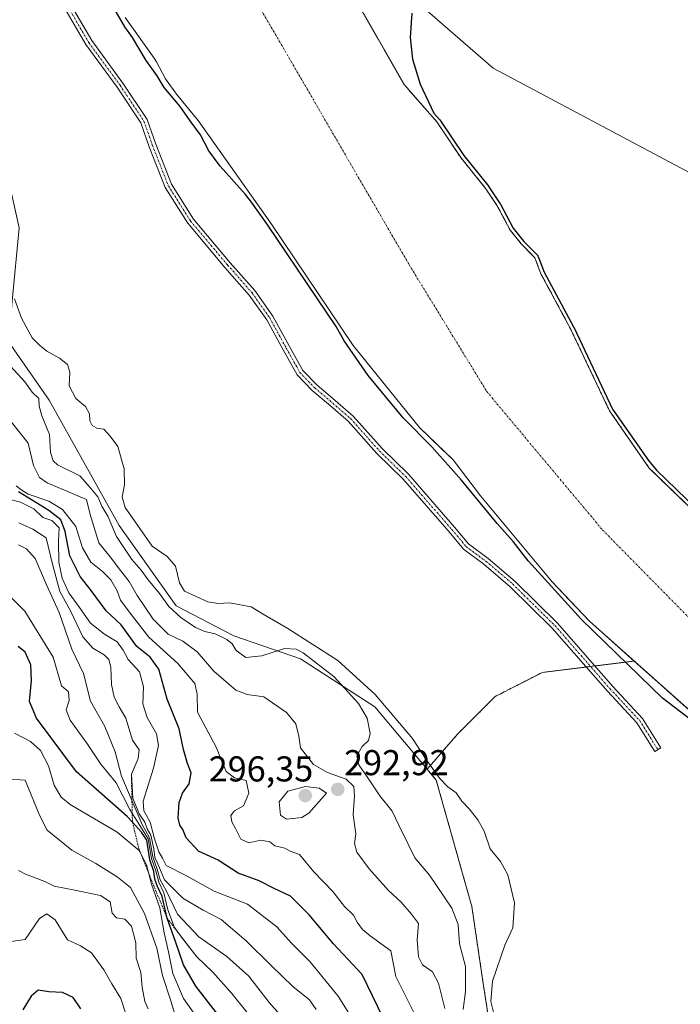
# Model space of a CAD drawing. Units: metres. Extents: x 597895 to 601363, y 4680538 to 4682900.
# Drawn here: x 600115 to 600300, y 4682057 to 4682332 of the extents above; entities that cross this region are included whole.
import ezdxf
from ezdxf.enums import TextEntityAlignment as Align

# ---------------------------------------------------------------- set-up
doc = ezdxf.new("R2010")
doc.units = ezdxf.units.M
doc.header["$MEASUREMENT"] = 0
doc.linetypes.add('TRAZO_Y_PUNTO', pattern=[1, 0.5, -0.25, 0, -0.25])
doc.linetypes.add('TRAZOS', pattern=[0.75, 0.5, -0.25])
for name, color, linetype, lineweight in [('Arbolado forestal', 92, 'TRAZOS', 0), ('Arbolado forestal CxS', 92, 'Continuous', 0), ('Carátula', 7, 'Continuous', 5), ('Corriente natural Cxs', 5, 'Continuous', 13), ('Corriente natural eje', 5, 'TRAZO_Y_PUNTO', 0), ('Corriente natural superficial', 5, 'Continuous', 13), ('Curva de nivel maestra', 36, 'Continuous', 30), ('Curva de nivel normal', 36, 'Continuous', 0), ('Escarpado lineal', 39, 'TRAZOS', 0), ('Matorral', 135, 'Continuous', 0), ('Matorral CxS', 135, 'Continuous', 0), ('Municipio', 9, 'Continuous', 13), ('Municipio CxS', 142, 'Continuous', 0), ('Pastizal CxS', 92, 'Continuous', 0), ('Pista no pavimentada', 254, 'Continuous', 13), ('Pista no pavimentada Cxs', 254, 'Continuous', 0), ('Pista pavimentada eje', 135, 'TRAZO_Y_PUNTO', 0), ('Punto de cota en terreno', 7, 'Continuous', 0), ('Rótulo de punto de cota en terreno', 19, 'Continuous', 0), ('Suelo desnudo', 252, 'Continuous', 0), ('Suelo desnudo CxS', 43, 'Continuous', 0)]:
    doc.layers.add(name, color=color, linetype=linetype, lineweight=lineweight)
doc.styles.add('Arial', font='txt', dxfattribs={"height": 0.2})

# ---------------------------------------------------------------- blocks, each defined once
blk = doc.blocks.new('*U168')
at = {"layer": 'Curva de nivel maestra', "color": 36, "linetype": 'Continuous', "lineweight": 30}
for points in [[(600311.15, 4682129.56, 275), (600294.62, 4682142.15, 275), (600272.03, 4682164.15, 275), (600257.14, 4682180.56, 275), (600252.97, 4682185.92, 275), (600248.54, 4682190.93, 275), (600238.59, 4682203.05, 275), (600230.34, 4682212.32, 275), (600222.29, 4682220.42, 275), (600212.54, 4682232.26, 275), (600205.83, 4682241.89, 275), (600203.61, 4682245.93, 275), (600184.55, 4682274.2, 275), (600180.04, 4682280.58, 275), (600178.35, 4682282.73, 275), (600171.26, 4682290.64, 275), (600168.1, 4682294.97, 275), (600165.75, 4682299.42, 275), (600162.88, 4682303.29, 275), (600160.14, 4682307.32, 275), (600155.63, 4682312.66, 275), (600153.72, 4682315.88, 275), (600150.61, 4682320.18, 275), (600146.82, 4682326.53, 275), (600144.72, 4682329.51, 275), (600140.61, 4682336.65, 275)], [(600224.69, 4682333.39, 275), (600224.3, 4682326.57, 275), (600224.96, 4682320.55, 275), (600227.04, 4682313.54, 275), (600230.85, 4682305.5, 275), (600232.48, 4682303.65, 275), (600232.53, 4682303.58, 275), (600232.55, 4682303.55, 275), (600239.2, 4682293.64, 275), (600246.16, 4682284.99, 275), (600246.19, 4682284.95, 275), (600246.21, 4682284.92, 275), (600249.38, 4682280.16, 275), (600249.41, 4682280.11, 275), (600249.43, 4682280.07, 275), (600252.99, 4682273.38, 275), (600255.97, 4682269.68, 275), (600259.75, 4682265.8, 275), (600259.83, 4682265.7, 275), (600259.91, 4682265.58, 275), (600259.96, 4682265.46, 275), (600261.63, 4682261.07, 275), (600269.86, 4682245.79, 275), (600269.88, 4682245.74, 275), (600280.73, 4682222.89, 275), (600290.7, 4682208.49, 275), (600292.95, 4682205.83, 275), (600329.06, 4682170.92, 275)]]:
    blk.add_polyline3d(points, dxfattribs=at)
blk = doc.blocks.new('5PATER')
at = {"layer": 'Carátula', "linetype": 'Continuous', "lineweight": 5}
h = blk.add_hatch(color=250, dxfattribs=at)
edge = h.paths.add_edge_path()
edge.add_ellipse((0, 0.01), major_axis=(-1.33, -1.34), ratio=0.999422, start_angle=0, end_angle=360)

msp = doc.modelspace()

# ---------------------------------------------------------------- linework, layer by layer
at = {"layer": 'Arbolado forestal', "color": 92, "linetype": 'TRAZOS', "lineweight": 0}
for points in [[(600325.89, 4682172.6, 275.36), (600290.95, 4682206.37, 274.87), (600279.86, 4682222.39, 275.03), (600268.98, 4682245.31, 275.54), (600260.72, 4682260.66, 275.77), (600259.03, 4682265.1, 275.84), (600255.22, 4682269.02, 275.33), (600252.15, 4682272.83, 275.32), (600248.55, 4682279.6, 275.17), (600245.38, 4682284.36, 275.13), (600238.39, 4682293.04, 275.05), (600231.72, 4682302.99, 274.97), (600222.56, 4682313.45, 274.87), (600217.13, 4682323.05, 274.77), (600202.05, 4682349.25, 274.4), (600190.93, 4682386.55, 274.54), (600180.99, 4682405.17, 274.63)], [(600286.74, 4682152.54, 274.22), (600275.79, 4682151.17, 277.46), (600275.06, 4682151.08, 277.53), (600274.59, 4682151.02, 277.57), (600273.39, 4682150.88, 277.67), (600261.13, 4682149.4, 278.02), (600247.99, 4682142.66, 278.04), (600237.5, 4682132.19, 277.46), (600228.99, 4682122.35, 280.34)], [(600575.06, 4682077.48, 277.22), (600528.1, 4682066.23, 277.43), (600478.49, 4682062.26, 276.93), (600427.56, 4682070.2, 277.12), (600378.61, 4682087.4, 276.87), (600326.82, 4682122.09, 274.63), (600317.56, 4682126.86, 274.8), (600316.06, 4682127.8, 274.55), (600310.79, 4682131.1, 274.68), (600286.74, 4682152.54, 274.22)], [(600228.99, 4682122.35, 280.34), (600231.53, 4682119.31, 280.5), (600241.46, 4682084.04, 282.87), (600244.64, 4682062.54, 281.6), (600246.2, 4682052.42, 280.52), (600272.85, 4682027.18, 280.86), (600293.18, 4682003.46, 283.16), (600307.41, 4681986.34, 280.87)]]:
    msp.add_polyline3d(points, dxfattribs=at)
at = {"layer": 'Arbolado forestal CxS', "color": 92, "linetype": 'Continuous', "lineweight": 0}
for points in [[(600325.89, 4682172.6, 275.36), (600290.95, 4682206.37, 274.87), (600279.86, 4682222.39, 275.03), (600268.98, 4682245.31, 275.54), (600260.72, 4682260.66, 275.77), (600259.03, 4682265.1, 275.84), (600255.22, 4682269.02, 275.33), (600252.15, 4682272.83, 275.32), (600248.55, 4682279.6, 275.17), (600245.38, 4682284.36, 275.13), (600238.39, 4682293.04, 275.05), (600231.72, 4682302.99, 274.97), (600222.56, 4682313.45, 274.87), (600217.13, 4682323.05, 274.77), (600202.05, 4682349.25, 274.4), (600190.93, 4682386.55, 274.54), (600180.99, 4682405.17, 274.63), (600194.21, 4682391.55, 274.63), (600202.82, 4682382.68, 274.64), (600241.81, 4682352.71, 274.98), (600279.06, 4682338.56, 275.31), (600314.1, 4682331.72, 275.08)], [(600246.21, 4682052.42, 280.52), (600244.64, 4682062.54, 281.6), (600241.46, 4682084.04, 282.87), (600231.53, 4682119.31, 280.5), (600228.99, 4682122.35, 280.34), (600237.5, 4682132.19, 277.46), (600247.99, 4682142.66, 278.04), (600261.13, 4682149.4, 278.02), (600275.06, 4682151.08, 277.53), (600286.74, 4682152.54, 274.22), (600310.79, 4682131.1, 274.68), (600316.06, 4682127.8, 274.55), (600317.56, 4682126.86, 274.8), (600326.82, 4682122.09, 274.63), (600378.61, 4682087.4, 276.87), (600427.56, 4682070.2, 277.12), (600427.56, 4682070.2, 277.12), (600478.49, 4682062.26, 276.93), (600528.1, 4682066.23, 277.43), (600575.06, 4682077.48, 277.22)]]:
    msp.add_polyline3d(points, dxfattribs=at)
at = {"layer": 'Corriente natural Cxs', "color": 5, "linetype": 'Continuous', "lineweight": 13}
for points in [[(600202.05, 4682349.25, 274.4), (600217.13, 4682323.05, 274.77), (600222.56, 4682313.45, 274.87), (600231.72, 4682302.99, 274.97), (600238.39, 4682293.04, 275.05), (600245.38, 4682284.36, 275.13), (600248.55, 4682279.6, 275.17), (600252.15, 4682272.83, 275.32), (600255.22, 4682269.02, 275.33), (600259.03, 4682265.1, 275.84), (600260.72, 4682260.66, 275.77), (600268.98, 4682245.31, 275.54), (600279.86, 4682222.39, 275.03), (600290.95, 4682206.37, 274.87), (600321.58, 4682176.76, 275.29)], [(600310.79, 4682131.1, 274.68), (600274.28, 4682163.64, 274.58), (600263.89, 4682174.64, 274.65), (600243.92, 4682198.69, 274.52), (600236.25, 4682208.75, 274.37), (600226.82, 4682217.69, 274.37), (600208.4, 4682240.63, 274.68), (600185.38, 4682274.77, 274.88), (600165.11, 4682303.44, 274.75), (600159.13, 4682310.77, 274.77), (600156.06, 4682315, 274.45), (600153.54, 4682319.8, 274.43), (600152.83, 4682320.8, 274.44), (600144.8, 4682332.17, 274.66)]]:
    msp.add_polyline3d(points, dxfattribs=at)
at = {"layer": 'Corriente natural eje', "color": 5, "linetype": 'TRAZO_Y_PUNTO', "lineweight": 0}
msp.add_polyline3d([(599947.34, 4682723.06, 274.68), (600006.18, 4682642.52, 274.69), (600028.84, 4682615.07, 274.71), (600047.13, 4682596.76, 274.71), (600058.89, 4682577.15, 274.72), (600074.57, 4682541.85, 274.69), (600095.78, 4682498.12, 274.88), (600120.17, 4682442.77, 274.63), (600146.31, 4682397.01, 274.6), (600223.95, 4682263.2, 274.14), (600245.65, 4682227.75, 274.13), (600277.93, 4682189.12, 274.1), (600310.74, 4682155.78, 274.09), (600344.6, 4682129.85, 274.08), (600392.76, 4682109.21, 274.07), (600432.44, 4682097.04, 274.06), (600493.3, 4682092.28, 273.98), (600531.93, 4682096.51, 273.95), (600594.9, 4682112.92, 273.89)], dxfattribs=at)
at = {"layer": 'Corriente natural superficial', "color": 5, "linetype": 'Continuous', "lineweight": 13}
for points in [[(600202.05, 4682349.25, 274.4), (600217.13, 4682323.05, 274.77), (600222.56, 4682313.45, 274.87), (600231.72, 4682302.99, 274.97), (600238.39, 4682293.04, 275.05), (600245.38, 4682284.36, 275.13), (600248.55, 4682279.6, 275.17), (600252.15, 4682272.83, 275.32), (600255.22, 4682269.02, 275.33), (600259.03, 4682265.1, 275.84), (600260.72, 4682260.66, 275.77), (600268.98, 4682245.31, 275.54), (600279.86, 4682222.39, 275.03), (600290.95, 4682206.37, 274.87), (600321.58, 4682176.76, 275.29)], [(600310.79, 4682131.1, 274.68), (600274.28, 4682163.64, 274.58), (600263.89, 4682174.64, 274.65), (600243.92, 4682198.69, 274.52), (600236.25, 4682208.75, 274.37), (600226.82, 4682217.69, 274.37), (600208.4, 4682240.63, 274.68), (600185.38, 4682274.77, 274.88), (600165.11, 4682303.44, 274.75), (600159.13, 4682310.77, 274.77), (600156.06, 4682315, 274.45), (600153.54, 4682319.8, 274.43), (600152.83, 4682320.8, 274.44), (600144.8, 4682332.17, 274.66)]]:
    msp.add_polyline3d(points, dxfattribs=at)
at = {"layer": 'Curva de nivel maestra', "color": 36, "linetype": 'Continuous', "lineweight": 30}
for points in [[(600216.6, 4682053.15, 300), (600210.89, 4682065.05, 300), (600202.88, 4682073.61, 300), (600196.07, 4682081.71, 300), (600190.86, 4682086.93, 300), (600186.34, 4682089.06, 300), (600182.11, 4682091.17, 300), (600176.3, 4682093.36, 300), (600170.74, 4682097.02, 300), (600165.26, 4682099.52, 300), (600161.76, 4682103.2, 300), (600160.86, 4682105.54, 300), (600160.02, 4682106.76, 300), (600159.57, 4682108.83, 300), (600159.8, 4682113.05, 300), (600160.76, 4682115.71, 300), (600162.59, 4682118.32, 300), (600163.18, 4682121.38, 300), (600162.13, 4682123.95, 300), (600161.02, 4682127.88, 300), (600159.79, 4682133.66, 300), (600156.47, 4682141.88, 300), (600154.18, 4682150.29, 300), (600151.72, 4682153.62, 300), (600147.98, 4682156.62, 300), (600143.7, 4682162.62, 300), (600139.51, 4682166.52, 300), (600135.25, 4682172.24, 300), (600132.18, 4682176.18, 300), (600129.32, 4682181.93, 300), (600128.05, 4682188.68, 300), (600126.79, 4682191.95, 300), (600123.44, 4682194.57, 300), (600115.02, 4682199.76, 300)], [(600170.59, 4682053.88, 325), (600164.44, 4682061.81, 325), (600161.07, 4682067.8, 325), (600158.94, 4682074.01, 325), (600156.46, 4682080.8, 325), (600155.13, 4682086.82, 325), (600153.79, 4682089.62, 325), (600153.04, 4682091.65, 325), (600152.74, 4682093.81, 325), (600151.65, 4682097.05, 325), (600150.79, 4682102.52, 325), (600149.32, 4682104.76, 325), (600146.79, 4682107.59, 325), (600145.34, 4682109.21, 325), (600131.23, 4682121.62, 325), (600120.05, 4682136.6, 325), (600118.13, 4682141.23, 325), (600118.63, 4682147.08, 325), (600118.44, 4682151.49, 325), (600116.86, 4682155.05, 325), (600114.89, 4682156.63, 325)], [(600132.45, 4682055.52, 350), (600130.24, 4682058.64, 350), (600127.3, 4682060.03, 350), (600123.51, 4682060.24, 350), (600120.53, 4682060.67, 350), (600118.52, 4682059.04, 350), (600116.19, 4682055.25, 350)]]:
    msp.add_polyline3d(points, dxfattribs=at)
at = {"layer": 'Curva de nivel normal', "color": 36, "linetype": 'Continuous', "lineweight": 0}
for points in [[(600248, 4682052.74, 280), (600246.8, 4682057.51, 280), (600247.27, 4682063.22, 280), (600250.63, 4682073.29, 280), (600252.86, 4682078.12, 280), (600253.34, 4682085.03, 280), (600251.52, 4682092.93, 280), (600249.46, 4682096.64, 280), (600246.62, 4682100.11, 280), (600244.86, 4682105.04, 280), (600243.16, 4682108.28, 280), (600240.72, 4682111.31, 280), (600238.66, 4682113.44, 280), (600237.06, 4682115.8, 280), (600234.81, 4682117.48, 280), (600232.43, 4682119.9, 280), (600228.72, 4682125.06, 280), (600224.87, 4682130.91, 280), (600214.51, 4682143.24, 280), (600204.05, 4682152.69, 280), (600190.1, 4682161.67, 280), (600183.23, 4682165.67, 280), (600179.9, 4682167.7, 280), (600173.89, 4682168.79, 280), (600170.74, 4682168.63, 280), (600167.82, 4682169.03, 280), (600161.28, 4682172.04, 280), (600159.96, 4682174.34, 280), (600158.77, 4682179.02, 280), (600156.49, 4682181.74, 280), (600152.27, 4682184.58, 280), (600144.81, 4682195.4, 280), (600143.9, 4682198.3, 280), (600144.58, 4682201.7, 280), (600144.45, 4682206.18, 280), (600142.7, 4682212.42, 280), (600140.6, 4682215.32, 280), (600138.85, 4682217.24, 280), (600136.83, 4682217.55, 280), (600135.6, 4682218.32, 280), (600134.9, 4682219.6, 280), (600134.8, 4682221.58, 280), (600133.68, 4682223.6, 280), (600131.03, 4682225.85, 280), (600129.14, 4682229.39, 280), (600129.36, 4682233.18, 280), (600128.69, 4682235.34, 280), (600126.47, 4682237.08, 280), (600122.89, 4682239.06, 280), (600120.84, 4682240.75, 280), (600118.81, 4682242.75, 280), (600115.84, 4682248.23, 280), (600113.86, 4682253.61, 280)], [(600239.03, 4682055.29, 285), (600239.67, 4682060.29, 285), (600239.65, 4682067.29, 285), (600238.01, 4682073.62, 285), (600237.63, 4682079, 285), (600235.87, 4682083.58, 285), (600229.62, 4682092.81, 285), (600225.52, 4682097.61, 285), (600223.69, 4682101.4, 285), (600221.06, 4682106.79, 285), (600219.25, 4682110.64, 285), (600215.83, 4682114.9, 285), (600212.28, 4682120.22, 285), (600209.94, 4682123.55, 285), (600209.35, 4682126.13, 285), (600210.89, 4682128.72, 285), (600212.63, 4682130.33, 285), (600213.1, 4682132.32, 285), (600212.24, 4682136.59, 285), (600209.82, 4682140.66, 285), (600203.1, 4682148.19, 285), (600194.45, 4682154.84, 285), (600192.48, 4682155.86, 285), (600189.21, 4682156.04, 285), (600182.88, 4682154.02, 285), (600178.43, 4682153.53, 285), (600175.7, 4682155.49, 285), (600174.65, 4682157.31, 285), (600173.17, 4682158.57, 285), (600169.91, 4682160.14, 285), (600167.02, 4682160.77, 285), (600164.37, 4682161.94, 285), (600160.27, 4682164.68, 285), (600156.99, 4682167.77, 285), (600154.38, 4682171.44, 285), (600151.14, 4682175.2, 285), (600149.21, 4682177.93, 285), (600146.64, 4682180.89, 285), (600142.33, 4682187.33, 285), (600139.92, 4682192.94, 285), (600138.26, 4682195.74, 285), (600137.17, 4682198.38, 285), (600134.82, 4682201.2, 285), (600132.14, 4682204.2, 285), (600125.94, 4682207.32, 285), (600124.71, 4682208.38, 285), (600123.96, 4682210.78, 285), (600123.64, 4682215.75, 285), (600121.49, 4682220.94, 285), (600120.78, 4682223.67, 285), (600120.7, 4682225.8, 285), (600118.86, 4682227.58, 285), (600116.76, 4682230.48, 285), (600112.8, 4682234.84, 285)], [(600113.1, 4682219.24, 290), (600117.72, 4682213.4, 290), (600119.21, 4682207.13, 290), (600120.88, 4682203.75, 290), (600123.06, 4682202.29, 290), (600134, 4682197.61, 290), (600135, 4682193.44, 290), (600137.4, 4682185.55, 290), (600140.61, 4682181.6, 290), (600143.44, 4682177.82, 290), (600145.9, 4682174.78, 290), (600148.11, 4682170.82, 290), (600152.6, 4682164.28, 290), (600156.73, 4682160.07, 290), (600160.84, 4682158.1, 290), (600164.86, 4682155.1, 290), (600169.51, 4682149.7, 290), (600175.66, 4682144.42, 290), (600178.82, 4682143.22, 290), (600183.49, 4682142.55, 290), (600189.81, 4682138.2, 290), (600192.38, 4682135.03, 290), (600193.2, 4682131.62, 290), (600193.65, 4682128.3, 290), (600197.3, 4682123.7, 290), (600201.16, 4682121.49, 290), (600206.43, 4682119.56, 290), (600208.51, 4682117.5, 290), (600208.75, 4682114.97, 290), (600208.38, 4682109.63, 290), (600209.11, 4682104.29, 290), (600208.7, 4682101.63, 290), (600209.4, 4682099.21, 290), (600212.79, 4682094.52, 290), (600218.21, 4682088.47, 290), (600221.72, 4682085.24, 290), (600224.62, 4682081.88, 290), (600226.57, 4682079.31, 290), (600226.24, 4682074.64, 290), (600226.61, 4682070.01, 290), (600227.71, 4682067.81, 290), (600230.45, 4682065.8, 290), (600232.19, 4682062.65, 290), (600233.92, 4682055.56, 290)], [(600114.4, 4682201.46, 295), (600115.69, 4682200.41, 295), (600117.7, 4682199.08, 295), (600123.49, 4682197.18, 295), (600127.26, 4682194.87, 295), (600131, 4682190.06, 295), (600132.84, 4682184.12, 295), (600135.17, 4682180.16, 295), (600138.47, 4682177.58, 295), (600140.76, 4682175.19, 295), (600142.56, 4682172.11, 295), (600143.51, 4682169.5, 295), (600146.19, 4682165.89, 295), (600151.36, 4682159.18, 295), (600159.45, 4682151.88, 295), (600164.16, 4682146.25, 295), (600164.85, 4682143.28, 295), (600164.91, 4682138.29, 295), (600170.13, 4682128.48, 295), (600172.93, 4682121.76, 295), (600175.28, 4682119.95, 295), (600178.56, 4682119.19, 295), (600179.27, 4682115.68, 295), (600177.76, 4682112.15, 295), (600175.28, 4682110.75, 295), (600174.27, 4682109.49, 295), (600174.53, 4682107.72, 295), (600175.56, 4682105.82, 295), (600176.99, 4682102.83, 295), (600179.22, 4682101.86, 295), (600182.65, 4682102.56, 295), (600185.12, 4682102.06, 295), (600186.56, 4682100.95, 295), (600189.31, 4682100.37, 295), (600190.82, 4682099.49, 295), (600193.41, 4682098.56, 295), (600197.4, 4682093.74, 295), (600202.71, 4682088.27, 295), (600205.98, 4682084.04, 295), (600208.48, 4682081.66, 295), (600209.45, 4682079.63, 295), (600210.94, 4682077.62, 295), (600213.06, 4682075.83, 295), (600218.89, 4682071.66, 295), (600220.29, 4682064.53, 295), (600225.33, 4682054.43, 295)], [(600208.55, 4682052.03, 305), (600204.18, 4682059.02, 305), (600196.3, 4682068.73, 305), (600191.18, 4682073.82, 305), (600187.06, 4682078.33, 305), (600178.88, 4682084.73, 305), (600169.63, 4682088.36, 305), (600162.07, 4682092.47, 305), (600156.2, 4682095.49, 305), (600155.22, 4682097.5, 305), (600154.2, 4682099.3, 305), (600152.92, 4682102.89, 305), (600151.74, 4682107.62, 305), (600150.71, 4682109.44, 305), (600150, 4682110.73, 305), (600149.81, 4682113.49, 305), (600152.64, 4682122.62, 305), (600154.03, 4682128.95, 305), (600153.47, 4682132.22, 305), (600150.92, 4682136.8, 305), (600149.72, 4682140.58, 305), (600149.85, 4682145.38, 305), (600148.81, 4682149.54, 305), (600145.57, 4682152.99, 305), (600144.22, 4682155.61, 305), (600142.5, 4682157.9, 305), (600139.02, 4682160.02, 305), (600135.13, 4682163.16, 305), (600132.05, 4682167.49, 305), (600129.1, 4682171.61, 305), (600127.19, 4682175.68, 305), (600126.31, 4682180.13, 305), (600126.15, 4682185.98, 305), (600126.32, 4682189.76, 305), (600124.28, 4682191.73, 305), (600121.85, 4682192.57, 305), (600119.28, 4682195.03, 305), (600115.54, 4682196.92, 305), (600112.66, 4682197.62, 305)], [(600115.08, 4682191.14, 310), (600119, 4682189.38, 310), (600122.75, 4682186.9, 310), (600124.5, 4682179.63, 310), (600126.58, 4682172, 310), (600129.51, 4682166.61, 310), (600132.95, 4682159.27, 310), (600135.71, 4682156.11, 310), (600138.89, 4682154.29, 310), (600140.22, 4682152.95, 310), (600140.76, 4682150.82, 310), (600140.99, 4682146.05, 310), (600141.72, 4682142.45, 310), (600143.09, 4682139.81, 310), (600144.93, 4682136.6, 310), (600146.78, 4682130.5, 310), (600148.66, 4682127.74, 310), (600148.38, 4682125.33, 310), (600146.5, 4682120.95, 310), (600146.88, 4682114.27, 310), (600148.7, 4682109.87, 310), (600150.23, 4682107.59, 310), (600150.94, 4682105.75, 310), (600151.91, 4682103.97, 310), (600152.77, 4682100.17, 310), (600153.02, 4682097.74, 310), (600153.91, 4682095.97, 310), (600155.71, 4682091.51, 310), (600160.88, 4682086.39, 310), (600166.56, 4682083.05, 310), (600171.57, 4682080.46, 310), (600178.52, 4682074.42, 310), (600185.45, 4682067.62, 310), (600191.66, 4682061.62, 310), (600196.15, 4682057.98, 310), (600198.08, 4682055.31, 310)], [(600198.4, 4682042.07, 315), (600184.95, 4682057.29, 315), (600179.3, 4682064.57, 315), (600173.12, 4682070.14, 315), (600165.32, 4682075.54, 315), (600159.39, 4682081.88, 315), (600156.16, 4682088.53, 315), (600154.57, 4682091.46, 315), (600153.71, 4682094.44, 315), (600152.5, 4682097.9, 315), (600151.52, 4682103.25, 315), (600149.51, 4682106.91, 315), (600143.73, 4682120.46, 315), (600141.96, 4682127.21, 315), (600139.09, 4682134.24, 315), (600135.09, 4682141.35, 315), (600133.15, 4682149.03, 315), (600129.93, 4682155.86, 315), (600126.36, 4682166.09, 315), (600122.8, 4682173.85, 315), (600119.63, 4682181.19, 315), (600117.22, 4682183.9, 315), (600115, 4682184.98, 315)], [(600109.23, 4682173.95, 320), (600116.76, 4682166.49, 320), (600124.71, 4682153.62, 320), (600127.05, 4682145.66, 320), (600128.95, 4682143.95, 320), (600129.16, 4682141.56, 320), (600128.33, 4682138.98, 320), (600129.46, 4682136.06, 320), (600134.28, 4682129.37, 320), (600138.01, 4682123.77, 320), (600142.3, 4682118.57, 320), (600146.06, 4682111.13, 320), (600151.16, 4682102.89, 320), (600152.1, 4682097.49, 320), (600153.28, 4682094, 320), (600154.16, 4682090.88, 320), (600155.51, 4682087.9, 320), (600156.68, 4682083.08, 320), (600158.49, 4682078.22, 320), (600160.49, 4682075.5, 320), (600164.72, 4682070.04, 320), (600169.22, 4682065.73, 320), (600174.54, 4682059.79, 320), (600178.67, 4682054.58, 320)], [(600165.5, 4682052.08, 330), (600161.08, 4682058.36, 330), (600158.08, 4682065.32, 330), (600156.82, 4682071.43, 330), (600155.63, 4682076.73, 330), (600154.46, 4682083.64, 330), (600152.08, 4682090.24, 330), (600150.73, 4682095.64, 330), (600148.72, 4682099.72, 330), (600142.56, 4682104.76, 330), (600129.42, 4682112.53, 330), (600126.91, 4682114.57, 330), (600125, 4682117.94, 330), (600123.42, 4682123.33, 330), (600121.18, 4682127.55, 330), (600118.36, 4682130.14, 330), (600113.92, 4682132.44, 330)], [(600159.41, 4682051.48, 335), (600157.52, 4682057.7, 335), (600155.18, 4682064.79, 335), (600153.63, 4682072.41, 335), (600150.2, 4682082.12, 335), (600146.23, 4682089.31, 335), (600142.5, 4682092.31, 335), (600136.62, 4682096.03, 335), (600129.92, 4682099.73, 335), (600123.02, 4682105.35, 335), (600120.9, 4682109.57, 335), (600116.89, 4682119.34, 335), (600111.43, 4682119.7, 335)], [(600189.75, 4682108.38, 295), (600194.06, 4682108.85, 295), (600195.97, 4682110.12, 295), (600200.89, 4682115.65, 295), (600198.9, 4682117.07, 295), (600195.03, 4682117.58, 295), (600190.18, 4682116.24, 295), (600187.74, 4682113.29, 295), (600188.06, 4682109.5, 295), (600189.75, 4682108.38, 295)], [(600115.02, 4682094.09, 340), (600117, 4682093.09, 340), (600122.33, 4682091.06, 340), (600125.01, 4682089.75, 340), (600130.72, 4682088.65, 340), (600137.89, 4682087.1, 340), (600140.56, 4682085.39, 340), (600141.11, 4682082.2, 340), (600142.32, 4682080.91, 340), (600144.68, 4682080.54, 340), (600146.51, 4682078.55, 340), (600147.76, 4682073.89, 340), (600147.85, 4682069.62, 340), (600149.13, 4682065.62, 340), (600149.5, 4682061.52, 340), (600150.22, 4682057.56, 340), (600151.18, 4682055.48, 340)], [(600109.68, 4682073.78, 345), (600116.89, 4682074.86, 345), (600120.9, 4682080.73, 345), (600122.9, 4682082, 345), (600125.22, 4682080.37, 345), (600128.68, 4682074.74, 345), (600132.3, 4682073.04, 345), (600135.39, 4682071.12, 345), (600138.85, 4682066.36, 345), (600141.07, 4682062.44, 345), (600143.57, 4682058.39, 345), (600146.06, 4682050.62, 345)]]:
    msp.add_polyline3d(points, dxfattribs=at)
at = {"layer": 'Escarpado lineal', "color": 39, "linetype": 'TRAZOS', "lineweight": 0}
msp.add_polyline3d([(600146.5, 4682120.95, 330.75), (600146.79, 4682107.59, 330.75), (600148.72, 4682099.72, 330.75), (600156.46, 4682080.8, 330.75), (600163.62, 4682071.46, 330.75)], dxfattribs=at)
at = {"layer": 'Matorral', "color": 135, "linetype": 'Continuous', "lineweight": 0}
for points in [[(600023.32, 4682419.03, 283.68), (600034.33, 4682407.17, 283.25), (600042.8, 4682391.07, 282.16), (600074.14, 4682306.35, 284.02), (600083.46, 4682302.12, 282.01), (600098.7, 4682296.18, 281.45), (600112.26, 4682286.87, 279.63), (600115.21, 4682273.41, 279.7), (600113.27, 4682253.03, 280.34), (600112.34, 4682241.57, 282.22), (600123.61, 4682225.39, 282.93), (600143.06, 4682190.39, 282.77), (600158.96, 4682167.99, 283.48), (600175.09, 4682159.57, 284.13), (600193.7, 4682153.13, 285.86), (600214.42, 4682139.77, 281.83), (600228.99, 4682122.35, 280.34)], [(600228.99, 4682122.35, 280.34), (600231.53, 4682119.31, 280.5), (600241.46, 4682084.04, 282.87), (600244.64, 4682062.54, 281.6), (600246.2, 4682052.42, 280.52), (600272.85, 4682027.18, 280.86), (600293.18, 4682003.46, 283.16), (600307.41, 4681986.34, 280.87)]]:
    msp.add_polyline3d(points, dxfattribs=at)
at = {"layer": 'Matorral CxS', "color": 135, "linetype": 'Continuous', "lineweight": 0}
msp.add_polyline3d([(600042.8, 4682391.07, 282.16), (600074.14, 4682306.35, 284.02), (600083.46, 4682302.12, 282.01), (600098.7, 4682296.18, 281.45), (600112.26, 4682286.87, 279.63), (600115.21, 4682273.41, 279.7), (600113.27, 4682253.03, 280.34), (600112.34, 4682241.57, 282.22), (600123.61, 4682225.39, 282.93), (600143.06, 4682190.39, 282.77), (600158.97, 4682167.99, 283.48), (600175.09, 4682159.57, 284.13), (600193.7, 4682153.13, 285.86), (600214.42, 4682139.77, 281.83), (600228.99, 4682122.35, 280.34), (600228.99, 4682122.35, 280.34), (600231.53, 4682119.31, 280.5), (600241.46, 4682084.04, 282.87), (600244.64, 4682062.54, 281.6), (600246.21, 4682052.42, 280.52)], dxfattribs=at)
at = {"layer": 'Municipio', "color": 9, "linetype": 'Continuous', "lineweight": 13}
msp.add_polyline3d([(600046.75, 4682881.6, 276.35), (600040.62, 4682773.68, 276.07), (600073.56, 4682581.51, 274.7), (600121.14, 4682451.57, 274.65), (600176.05, 4682380.19, 274.47), (600247.42, 4682317.97, 275.33), (600382.09, 4682246.28, 276.5), (600365.86, 4682229.88, 276.41), (600371.9, 4682226.46, 276.42), (600393.1, 4682218.5, 275.76), (600398.56, 4682217, 275.7), (600411.89, 4682194.8, 275.4), (600426.69, 4682172.39, 275.36), (600431.3, 4682163.59, 275.27), (600439.56, 4682147.81, 275.18), (600452.75, 4682124.36, 275.1), (600464.35, 4682107.23, 274.03), (600466.81, 4682103.13, 274.03), (600472.45, 4682093.74, 274.02), (600478.39, 4682083.83, 274.01), (600485.79, 4682072.18, 274.76), (600504.03, 4682043.43, 277)], dxfattribs=at)
msp.add_polyline3d([(600046.75, 4682881.6, 276.35), (600040.62, 4682773.68, 276.07), (600073.56, 4682581.51, 274.7), (600121.14, 4682451.57, 274.65), (600176.05, 4682380.19, 274.47), (600247.42, 4682317.97, 275.33), (600382.09, 4682246.28, 276.5), (600365.86, 4682229.88, 276.41), (600371.9, 4682226.46, 276.42), (600393.1, 4682218.5, 275.76), (600398.56, 4682217, 275.7), (600411.89, 4682194.8, 275.4), (600426.69, 4682172.39, 275.36), (600431.3, 4682163.59, 275.27), (600439.56, 4682147.81, 275.18), (600452.75, 4682124.36, 275.1), (600464.35, 4682107.23, 274.03), (600466.81, 4682103.13, 274.03), (600472.45, 4682093.74, 274.02), (600478.39, 4682083.83, 274.01), (600485.79, 4682072.18, 274.76), (600504.03, 4682043.43, 277)], dxfattribs=at)
at = {"layer": 'Municipio CxS', "color": 142, "linetype": 'Continuous', "lineweight": 0}
for points in [[(600504.03, 4682043.43, 277), (600485.79, 4682072.18, 274.76), (600478.39, 4682083.83, 274.01), (600472.45, 4682093.74, 274.02), (600466.81, 4682103.13, 274.03), (600464.35, 4682107.23, 274.03), (600452.75, 4682124.36, 275.1), (600439.56, 4682147.81, 275.18), (600431.3, 4682163.59, 275.27), (600426.69, 4682172.39, 275.36), (600411.89, 4682194.8, 275.4), (600398.56, 4682217, 275.7), (600393.1, 4682218.5, 275.76), (600371.9, 4682226.46, 276.42), (600365.86, 4682229.88, 276.41), (600382.09, 4682246.28, 276.5), (600247.42, 4682317.97, 275.33), (600176.05, 4682380.19, 274.47), (600121.14, 4682451.57, 274.65), (600073.56, 4682581.51, 274.7), (600040.62, 4682773.68, 276.07), (600046.75, 4682881.6, 276.35), (601330.1, 4682899.82, 279.79)], [(597895.09, 4682851.05, 392.3), (600046.75, 4682881.6, 276.35), (600040.62, 4682773.68, 276.07), (600073.56, 4682581.51, 274.7), (600121.14, 4682451.57, 274.65), (600176.05, 4682380.19, 274.47), (600247.42, 4682317.97, 275.33), (600382.09, 4682246.28, 276.5), (600365.86, 4682229.88, 276.41), (600371.9, 4682226.46, 276.42), (600393.1, 4682218.5, 275.76), (600398.56, 4682217, 275.7), (600411.89, 4682194.8, 275.4), (600426.69, 4682172.39, 275.36), (600431.3, 4682163.59, 275.27), (600439.56, 4682147.81, 275.18), (600452.75, 4682124.36, 275.1), (600464.35, 4682107.23, 274.03), (600466.81, 4682103.13, 274.03), (600472.45, 4682093.74, 274.02), (600478.39, 4682083.83, 274.01), (600485.79, 4682072.18, 274.76), (600504.03, 4682043.43, 277)]]:
    msp.add_polyline3d(points, dxfattribs=at)
at = {"layer": 'Pastizal CxS', "color": 92, "linetype": 'Continuous', "lineweight": 0}
for points in [[(600023.32, 4682419.03, 283.68), (600034.33, 4682407.17, 283.25), (600042.8, 4682391.07, 282.16), (600074.14, 4682306.35, 284.02), (600083.46, 4682302.12, 282.01), (600098.7, 4682296.18, 281.45), (600112.26, 4682286.87, 279.63), (600115.21, 4682273.41, 279.7), (600113.27, 4682253.03, 280.34), (600112.34, 4682241.57, 282.22), (600123.61, 4682225.39, 282.93), (600143.06, 4682190.39, 282.77), (600158.96, 4682167.99, 283.48), (600175.09, 4682159.57, 284.13), (600193.7, 4682153.13, 285.86), (600214.42, 4682139.77, 281.83), (600228.99, 4682122.35, 280.34)], [(600144.8, 4682332.17, 274.66), (600152.83, 4682320.8, 274.44), (600153.54, 4682319.8, 274.43), (600156.06, 4682315, 274.45), (600159.13, 4682310.77, 274.77), (600165.11, 4682303.44, 274.75), (600185.38, 4682274.77, 274.88), (600208.4, 4682240.63, 274.68), (600226.82, 4682217.69, 274.37), (600233.02, 4682211.81, 274.54), (600236.25, 4682208.75, 274.37), (600243.92, 4682198.69, 274.52), (600263.89, 4682174.64, 274.65), (600268.58, 4682169.67, 274.75), (600274.28, 4682163.64, 274.58), (600286.74, 4682152.54, 274.22), (600286.74, 4682152.54, 274.22), (600275.06, 4682151.08, 277.53), (600261.13, 4682149.4, 278.02), (600247.99, 4682142.66, 278.04), (600237.5, 4682132.19, 277.46), (600228.99, 4682122.35, 280.34), (600214.42, 4682139.77, 281.83), (600193.7, 4682153.13, 285.86), (600175.09, 4682159.57, 284.13), (600158.97, 4682167.99, 283.48), (600143.06, 4682190.39, 282.77), (600123.61, 4682225.39, 282.93), (600112.34, 4682241.57, 282.22)], [(600144.8, 4682332.17, 274.66), (600152.83, 4682320.8, 274.44), (600153.54, 4682319.8, 274.43), (600156.06, 4682315, 274.45), (600159.13, 4682310.77, 274.77), (600165.11, 4682303.44, 274.75), (600185.38, 4682274.77, 274.88), (600208.4, 4682240.63, 274.68), (600226.82, 4682217.69, 274.37), (600233.02, 4682211.81, 274.55), (600236.25, 4682208.75, 274.37), (600243.92, 4682198.69, 274.52), (600263.89, 4682174.64, 274.65), (600268.58, 4682169.67, 274.75), (600274.28, 4682163.64, 274.58), (600286.74, 4682152.54, 274.22)], [(600286.74, 4682152.54, 274.22), (600275.79, 4682151.17, 277.46), (600275.06, 4682151.08, 277.53), (600274.59, 4682151.02, 277.57), (600273.39, 4682150.88, 277.67), (600261.13, 4682149.4, 278.02), (600247.99, 4682142.66, 278.04), (600237.5, 4682132.19, 277.46), (600228.99, 4682122.35, 280.34)]]:
    msp.add_polyline3d(points, dxfattribs=at)
at = {"layer": 'Pista no pavimentada', "color": 254, "linetype": 'Continuous', "lineweight": 13}
msp.add_polyline3d([(600127.05, 4682340.27, 278.54), (600135.45, 4682325.69, 278.4), (600144.16, 4682313.81, 278.38), (600150.91, 4682303.69, 278.29), (600153.33, 4682296.76, 278.2), (600157.73, 4682285.6, 278.1), (600163.84, 4682275.89, 278.1), (600174.1, 4682263.73, 278.17), (600180.96, 4682255.92, 278.17), (600185.94, 4682248.84, 278.19), (600190.57, 4682240.38, 278.09), (600194.32, 4682233.67, 277.98), (600198.32, 4682229.52, 278.01), (600203.37, 4682225.26, 278.04), (600208.34, 4682220.93, 278.07), (600216.46, 4682211.86, 277.99), (600223.76, 4682204.71, 277.89), (600236.65, 4682189.91, 277.75), (600240.55, 4682185.23, 277.8), (600246.04, 4682181.15, 277.76), (600253.56, 4682174.75, 277.47), (600265.36, 4682163.11, 277.6), (600280.77, 4682145.48, 277.58), (600289.08, 4682136.53, 277.62), (600294.21, 4682128.35, 277.58), (600292.51, 4682127.29, 277.59), (600287.48, 4682135.31, 277.69), (600279.28, 4682144.14, 277.67), (600263.9, 4682161.74, 277.73), (600252.2, 4682173.28, 277.68), (600244.8, 4682179.58, 277.83), (600239.17, 4682183.76, 277.91), (600235.13, 4682188.61, 277.9), (600222.31, 4682203.33, 277.92), (600215.01, 4682210.47, 278.02), (600206.93, 4682219.5, 278.07), (600202.06, 4682223.74, 278.03), (600196.95, 4682228.05, 277.98), (600192.7, 4682232.47, 277.94), (600188.82, 4682239.41, 278.02), (600184.24, 4682247.78, 278.16), (600179.39, 4682254.68, 278.12), (600172.59, 4682262.42, 278.09), (600162.22, 4682274.71, 278.07), (600155.94, 4682284.69, 278.02), (600151.45, 4682296.07, 278.16), (600149.11, 4682302.79, 278.23), (600142.52, 4682312.67, 278.36), (600133.77, 4682324.6, 278.41), (600125.34, 4682339.24, 278.58)], dxfattribs=at)
at = {"layer": 'Pista no pavimentada Cxs', "color": 254, "linetype": 'Continuous', "lineweight": 0}
msp.add_polyline3d([(600127.05, 4682340.27, 278.54), (600135.45, 4682325.69, 278.4), (600144.16, 4682313.81, 278.38), (600150.91, 4682303.69, 278.29), (600153.33, 4682296.76, 278.2), (600157.73, 4682285.6, 278.1), (600163.84, 4682275.89, 278.1), (600174.1, 4682263.73, 278.17), (600180.96, 4682255.92, 278.17), (600185.94, 4682248.84, 278.19), (600190.57, 4682240.38, 278.09), (600194.32, 4682233.67, 277.98), (600198.32, 4682229.52, 278.01), (600203.37, 4682225.26, 278.04), (600208.34, 4682220.93, 278.07), (600216.46, 4682211.86, 277.99), (600223.76, 4682204.71, 277.89), (600236.65, 4682189.91, 277.75), (600240.55, 4682185.23, 277.8), (600246.04, 4682181.15, 277.76), (600253.56, 4682174.75, 277.47), (600265.36, 4682163.11, 277.6), (600280.77, 4682145.48, 277.58), (600289.08, 4682136.53, 277.62), (600294.21, 4682128.35, 277.58), (600292.51, 4682127.29, 277.59), (600287.48, 4682135.31, 277.69), (600279.28, 4682144.14, 277.67), (600263.9, 4682161.74, 277.73), (600252.2, 4682173.28, 277.68), (600244.8, 4682179.58, 277.83), (600239.17, 4682183.76, 277.91), (600235.13, 4682188.61, 277.9), (600222.31, 4682203.33, 277.92), (600215.01, 4682210.47, 278.02), (600206.93, 4682219.5, 278.07), (600202.06, 4682223.74, 278.03), (600196.95, 4682228.05, 277.98), (600192.7, 4682232.47, 277.94), (600188.82, 4682239.41, 278.02), (600184.24, 4682247.78, 278.16), (600179.39, 4682254.68, 278.12), (600172.59, 4682262.42, 278.09), (600162.22, 4682274.71, 278.07), (600155.94, 4682284.69, 278.02), (600151.45, 4682296.07, 278.16), (600149.11, 4682302.79, 278.23), (600142.52, 4682312.67, 278.36), (600133.77, 4682324.6, 278.41), (600125.34, 4682339.24, 278.58)], dxfattribs=at)
at = {"layer": 'Pista pavimentada eje', "color": 135, "linetype": 'TRAZO_Y_PUNTO', "lineweight": 0}
msp.add_polyline3d([(600126.2, 4682339.75, 278.59), (600134.61, 4682325.15, 278.4), (600143.34, 4682313.24, 278.37), (600150.01, 4682303.24, 278.26), (600152.39, 4682296.41, 278.18), (600156.84, 4682285.14, 278.03), (600163.03, 4682275.3, 278.08), (600173.35, 4682263.08, 278.12), (600180.17, 4682255.3, 278.14), (600185.09, 4682248.31, 278.18), (600189.7, 4682239.9, 278.05), (600193.51, 4682233.07, 277.96), (600197.63, 4682228.79, 277.98), (600202.71, 4682224.5, 278.04), (600207.64, 4682220.21, 278.07), (600215.73, 4682211.16, 278), (600223.03, 4682204.02, 277.9), (600235.89, 4682189.26, 277.81), (600239.86, 4682184.49, 277.84), (600245.42, 4682180.37, 277.79), (600252.88, 4682174.02, 277.61), (600264.63, 4682162.43, 277.66), (600280.03, 4682144.81, 277.62), (600288.28, 4682135.92, 277.66), (600293.36, 4682127.82, 277.59)], dxfattribs=at)
at = {"layer": 'Suelo desnudo', "color": 252, "linetype": 'Continuous', "lineweight": 0}
for points in [[(600325.89, 4682172.6, 275.36), (600290.95, 4682206.37, 274.87), (600279.86, 4682222.39, 275.03), (600268.98, 4682245.31, 275.54), (600260.72, 4682260.66, 275.77), (600259.03, 4682265.1, 275.84), (600255.22, 4682269.02, 275.33), (600252.15, 4682272.83, 275.32), (600248.55, 4682279.6, 275.17), (600245.38, 4682284.36, 275.13), (600238.39, 4682293.04, 275.05), (600231.72, 4682302.99, 274.97), (600222.56, 4682313.45, 274.87), (600217.13, 4682323.05, 274.77), (600202.05, 4682349.25, 274.4), (600190.93, 4682386.55, 274.54), (600180.99, 4682405.17, 274.63)], [(600144.8, 4682332.17, 274.66), (600152.83, 4682320.8, 274.44), (600153.54, 4682319.8, 274.43), (600156.06, 4682315, 274.45), (600159.13, 4682310.77, 274.77), (600165.11, 4682303.44, 274.75), (600185.38, 4682274.77, 274.88), (600208.4, 4682240.63, 274.68), (600226.82, 4682217.69, 274.37), (600233.02, 4682211.81, 274.55), (600236.25, 4682208.75, 274.37), (600243.92, 4682198.69, 274.52), (600263.89, 4682174.64, 274.65), (600268.58, 4682169.67, 274.75), (600274.28, 4682163.64, 274.58), (600286.74, 4682152.54, 274.22)], [(600575.06, 4682077.48, 277.22), (600528.1, 4682066.23, 277.43), (600478.49, 4682062.26, 276.93), (600427.56, 4682070.2, 277.12), (600378.61, 4682087.4, 276.87), (600326.82, 4682122.09, 274.63), (600317.56, 4682126.86, 274.8), (600316.06, 4682127.8, 274.55), (600310.79, 4682131.1, 274.68), (600286.74, 4682152.54, 274.22)]]:
    msp.add_polyline3d(points, dxfattribs=at)
at = {"layer": 'Suelo desnudo CxS', "color": 43, "linetype": 'Continuous', "lineweight": 0}
for points in [[(600202.05, 4682349.25, 274.4), (600217.13, 4682323.05, 274.77), (600222.56, 4682313.45, 274.87), (600231.72, 4682302.99, 274.97), (600238.39, 4682293.04, 275.05), (600245.38, 4682284.36, 275.13), (600248.55, 4682279.6, 275.17), (600252.15, 4682272.83, 275.32), (600255.22, 4682269.02, 275.33), (600259.03, 4682265.1, 275.84), (600260.72, 4682260.66, 275.77), (600268.98, 4682245.31, 275.54), (600279.86, 4682222.39, 275.03), (600290.95, 4682206.37, 274.87), (600325.89, 4682172.6, 275.36)], [(600310.79, 4682131.1, 274.68), (600286.74, 4682152.54, 274.22), (600274.28, 4682163.64, 274.58), (600268.58, 4682169.67, 274.75), (600263.89, 4682174.64, 274.65), (600243.92, 4682198.69, 274.52), (600236.25, 4682208.75, 274.37), (600233.02, 4682211.81, 274.54), (600226.82, 4682217.69, 274.37), (600208.4, 4682240.63, 274.68), (600185.38, 4682274.77, 274.88), (600165.11, 4682303.44, 274.75), (600159.13, 4682310.77, 274.77), (600156.06, 4682315, 274.45), (600153.54, 4682319.8, 274.43), (600152.83, 4682320.8, 274.44), (600144.8, 4682332.17, 274.66)]]:
    msp.add_polyline3d(points, dxfattribs=at)

# ---------------------------------------------------------------- block references
at = {"layer": 'Curva de nivel maestra', "color": 36, "linetype": 'Continuous', "lineweight": 30}
msp.add_blockref('*U168', (0, 0), dxfattribs=at)
at = {"layer": 'Punto de cota en terreno', "linetype": 'Continuous', "lineweight": 0}
for p in [(600204.07, 4682116.75, 292.92), (600195, 4682115, 296.35)]:
    msp.add_blockref('5PATER', p, dxfattribs=at)

# ---------------------------------------------------------------- texts
at = {"layer": 'Rótulo de punto de cota en terreno', "color": 19, "linetype": 'Continuous', "lineweight": 0, "style": 'Arial'}
for s, p in [('296,35', (600168.07, 4682116.76)), ('292,92', (600205.83, 4682118.51))]:
    msp.add_text(s, height=7, dxfattribs=at).set_placement(p, align=Align.BOTTOM_LEFT)

doc.saveas('drawing.dxf')
